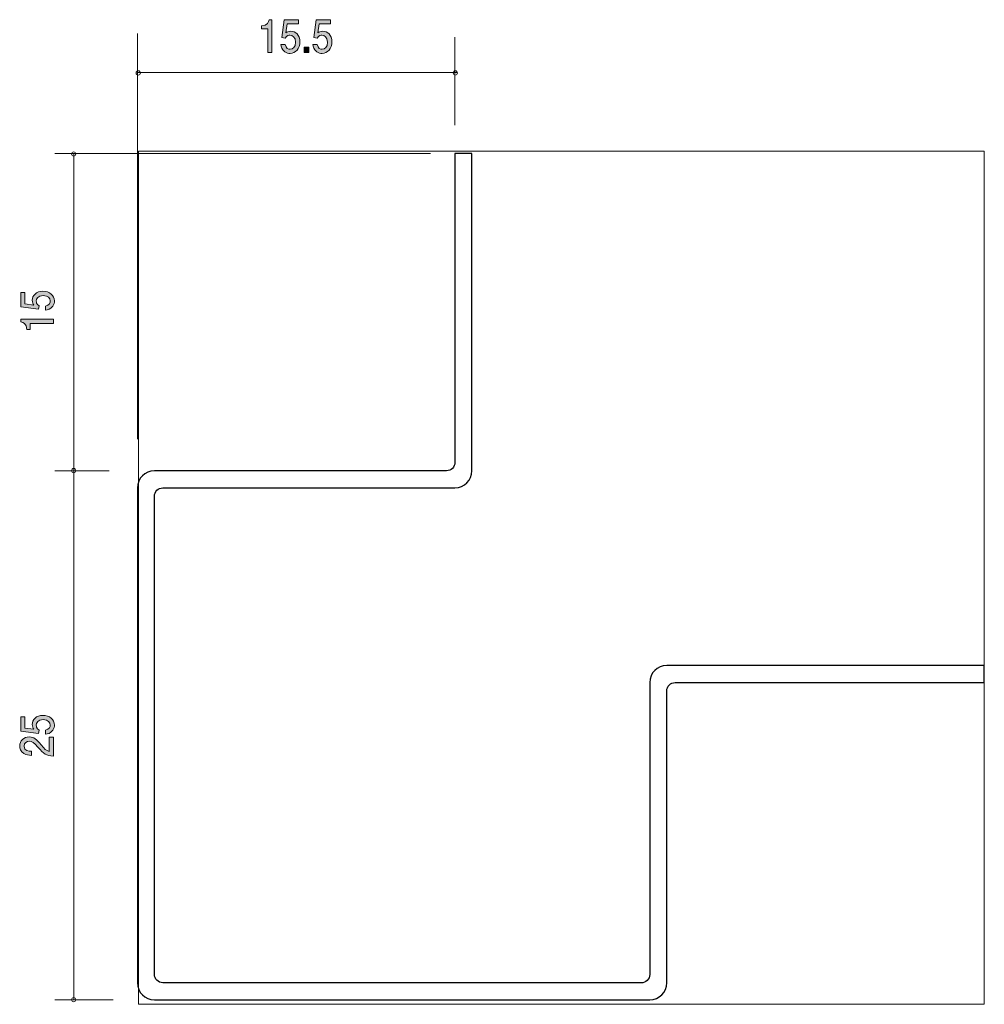
# Model space of a CAD drawing. Units: inches. Extents: x 68.5 to 114, y -152.2 to -105.6.
import ezdxf

# ---------------------------------------------------------------- set-up
doc = ezdxf.new("R2010")
doc.units = ezdxf.units.IN
doc.header["$MEASUREMENT"] = 0
doc.layers.add('_U+30EC_U+30A4_U+30E4_U+30FC 1', color=7, linetype='Continuous')

# ---------------------------------------------------------------- blocks, each defined once
blk = doc.blocks.new('block 2')
at = {"layer": '_U+30EC_U+30A4_U+30E4_U+30FC 1', "lineweight": 0}
blk.add_lwpolyline([(74.059, -111.858), (114.009, -111.858), (114.009, -152.181), (74.059, -152.181), (74.059, -111.858)], dxfattribs=at)
at = {"layer": '_U+30EC_U+30A4_U+30E4_U+30FC 1', "color": 179, "lineweight": 25, "true_color": 0x221814}
blk.add_open_spline([(75.713, -151.168), (75.713, -151.168), (97.804, -151.168), (97.804, -151.168), (98.025, -151.168), (98.204, -150.989), (98.204, -150.768), (98.204, -150.768), (98.204, -136.968), (98.204, -136.968), (98.204, -136.526), (98.567, -136.168), (99.009, -136.168), (99.009, -136.168), (114.009, -136.168), (114.009, -136.168), (114.009, -136.168), (114.009, -136.968), (114.009, -136.968), (114.009, -136.968), (99.408, -136.973), (99.408, -136.973), (99.188, -136.973), (99.009, -137.152), (99.009, -137.373), (99.009, -137.373), (99.009, -151.168), (99.009, -151.168), (99.009, -151.609), (98.65, -151.968), (98.209, -151.968), (98.209, -151.968), (74.809, -151.968), (74.809, -151.968), (74.367, -151.968), (74.009, -151.61), (74.009, -151.168), (74.009, -151.168), (74.009, -127.767), (74.009, -127.767), (74.009, -127.326), (74.367, -126.967), (74.809, -126.967), (74.809, -126.967), (88.603, -126.967), (88.603, -126.967), (88.824, -126.967), (89.003, -126.788), (89.003, -126.568), (89.003, -126.568), (89.008, -111.967), (89.008, -111.967), (89.008, -111.967), (89.808, -111.967), (89.808, -111.967), (89.808, -111.967), (89.808, -126.967), (89.808, -126.967), (89.808, -127.409), (89.45, -127.772), (89.008, -127.772), (89.008, -127.772), (75.208, -127.772), (75.208, -127.772), (74.988, -127.772), (74.809, -127.951), (74.809, -128.172), (74.809, -128.172), (74.809, -150.763), (74.809, -150.763), (74.809, -150.984), (74.988, -151.163), (75.208, -151.163), (75.208, -151.163), (75.713, -151.168), (75.713, -151.168)], degree=3, knots=[0, 0, 0, 0, 1, 1, 1, 2, 2, 2, 3, 3, 3, 4, 4, 4, 5, 5, 5, 6, 6, 6, 7, 7, 7, 8, 8, 8, 9, 9, 9, 10, 10, 10, 11, 11, 11, 12, 12, 12, 13, 13, 13, 14, 14, 14, 15, 15, 15, 16, 16, 16, 17, 17, 17, 18, 18, 18, 19, 19, 19, 20, 20, 20, 21, 21, 21, 22, 22, 22, 23, 23, 23, 24, 24, 24, 25, 25, 25, 25], dxfattribs=at)
blk = doc.blocks.new('block 3')
at = {"layer": '_U+30EC_U+30A4_U+30E4_U+30FC 1', "true_color": 0xffffff}
h = blk.add_hatch(color=7, dxfattribs=at)
h.dxf.hatch_style = 2
edge = h.paths.add_edge_path()
edge.add_spline(control_points=[(70.094, -138.985), (70.094, -139.054), (70.077, -139.143), (70.014, -139.231), (69.904, -139.383), (69.772, -139.402), (69.665, -139.419), (69.665, -139.419), (69.665, -139.224), (69.665, -139.224), (69.863, -139.176), (69.893, -139.065), (69.893, -138.983), (69.893, -138.861), (69.794, -138.728), (69.561, -138.728), (69.305, -138.728), (69.235, -138.886), (69.235, -138.991), (69.235, -139.019), (69.235, -139.143), (69.364, -139.22), (69.364, -139.22), (69.345, -139.374), (69.345, -139.374), (69.345, -139.374), (68.499, -139.269), (68.499, -139.269), (68.499, -139.269), (68.499, -138.587), (68.499, -138.587), (68.499, -138.587), (68.694, -138.587), (68.694, -138.587), (68.694, -138.587), (68.694, -139.126), (68.694, -139.126), (68.694, -139.126), (69.117, -139.184), (69.117, -139.184), (69.083, -139.13), (69.043, -139.057), (69.043, -138.954), (69.043, -138.732), (69.229, -138.524), (69.542, -138.524), (69.859, -138.524), (70.094, -138.721), (70.094, -138.985)], knot_values=[0, 0, 0, 0, 1, 1, 1, 2, 2, 2, 3, 3, 3, 4, 4, 4, 5, 5, 5, 6, 6, 6, 7, 7, 7, 8, 8, 8, 9, 9, 9, 10, 10, 10, 11, 11, 11, 12, 12, 12, 13, 13, 13, 14, 14, 14, 15, 15, 15, 16, 16, 16, 16], degree=3, periodic=1)
h = blk.add_hatch(color=7, dxfattribs=at)
h.dxf.hatch_style = 2
edge = h.paths.add_edge_path()
edge.add_spline(control_points=[(69.462, -139.918), (69.62, -140.109), (69.694, -140.19), (69.838, -140.233), (69.838, -140.233), (69.838, -139.551), (69.838, -139.551), (69.838, -139.551), (70.043, -139.551), (70.043, -139.551), (70.043, -139.551), (70.043, -140.451), (70.043, -140.451), (69.686, -140.423), (69.607, -140.366), (69.309, -140.029), (69.11, -139.805), (69.043, -139.748), (68.905, -139.748), (68.787, -139.748), (68.655, -139.811), (68.655, -139.983), (68.655, -140.211), (68.886, -140.218), (69.003, -140.222), (69.003, -140.222), (69.003, -140.418), (69.003, -140.418), (68.876, -140.41), (68.763, -140.401), (68.645, -140.331), (68.484, -140.235), (68.45, -140.072), (68.45, -139.97), (68.45, -139.727), (68.634, -139.546), (68.907, -139.546), (69.136, -139.546), (69.235, -139.648), (69.462, -139.918)], knot_values=[0, 0, 0, 0, 1, 1, 1, 2, 2, 2, 3, 3, 3, 4, 4, 4, 5, 5, 5, 6, 6, 6, 7, 7, 7, 8, 8, 8, 9, 9, 9, 10, 10, 10, 11, 11, 11, 12, 12, 12, 13, 13, 13, 13], degree=3, periodic=1)
at = {"layer": '_U+30EC_U+30A4_U+30E4_U+30FC 1', "lineweight": 0}
for points, knots in [([(70.094, -138.985), (70.094, -139.054), (70.077, -139.143), (70.014, -139.231), (69.904, -139.383), (69.772, -139.402), (69.665, -139.419), (69.665, -139.419), (69.665, -139.224), (69.665, -139.224), (69.863, -139.176), (69.893, -139.065), (69.893, -138.983), (69.893, -138.861), (69.794, -138.728), (69.561, -138.728), (69.305, -138.728), (69.235, -138.886), (69.235, -138.991), (69.235, -139.019), (69.235, -139.143), (69.364, -139.22), (69.364, -139.22), (69.345, -139.374), (69.345, -139.374), (69.345, -139.374), (68.499, -139.269), (68.499, -139.269), (68.499, -139.269), (68.499, -138.587), (68.499, -138.587), (68.499, -138.587), (68.694, -138.587), (68.694, -138.587), (68.694, -138.587), (68.694, -139.126), (68.694, -139.126), (68.694, -139.126), (69.117, -139.184), (69.117, -139.184), (69.083, -139.13), (69.043, -139.057), (69.043, -138.954), (69.043, -138.732), (69.229, -138.524), (69.542, -138.524), (69.859, -138.524), (70.094, -138.721), (70.094, -138.985)], [0, 0, 0, 0, 1, 1, 1, 2, 2, 2, 3, 3, 3, 4, 4, 4, 5, 5, 5, 6, 6, 6, 7, 7, 7, 8, 8, 8, 9, 9, 9, 10, 10, 10, 11, 11, 11, 12, 12, 12, 13, 13, 13, 14, 14, 14, 15, 15, 15, 16, 16, 16, 16]), ([(69.462, -139.918), (69.62, -140.109), (69.694, -140.19), (69.838, -140.233), (69.838, -140.233), (69.838, -139.551), (69.838, -139.551), (69.838, -139.551), (70.043, -139.551), (70.043, -139.551), (70.043, -139.551), (70.043, -140.451), (70.043, -140.451), (69.686, -140.423), (69.607, -140.366), (69.309, -140.029), (69.11, -139.805), (69.043, -139.748), (68.905, -139.748), (68.787, -139.748), (68.655, -139.811), (68.655, -139.983), (68.655, -140.211), (68.886, -140.218), (69.003, -140.222), (69.003, -140.222), (69.003, -140.418), (69.003, -140.418), (68.876, -140.41), (68.763, -140.401), (68.645, -140.331), (68.484, -140.235), (68.45, -140.072), (68.45, -139.97), (68.45, -139.727), (68.634, -139.546), (68.907, -139.546), (69.136, -139.546), (69.235, -139.648), (69.462, -139.918)], [0, 0, 0, 0, 1, 1, 1, 2, 2, 2, 3, 3, 3, 4, 4, 4, 5, 5, 5, 6, 6, 6, 7, 7, 7, 8, 8, 8, 9, 9, 9, 10, 10, 10, 11, 11, 11, 12, 12, 12, 13, 13, 13, 13])]:
    blk.add_open_spline(points, degree=3, knots=knots, dxfattribs=at)
blk = doc.blocks.new('block 4')
at = {"layer": '_U+30EC_U+30A4_U+30E4_U+30FC 1', "true_color": 0xffffff}
h = blk.add_hatch(color=7, dxfattribs=at)
h.dxf.hatch_style = 2
edge = h.paths.add_edge_path()
edge.add_spline(control_points=[(70.094, -118.94), (70.094, -119.009), (70.077, -119.098), (70.013, -119.187), (69.903, -119.338), (69.772, -119.357), (69.664, -119.374), (69.664, -119.374), (69.664, -119.179), (69.664, -119.179), (69.863, -119.131), (69.893, -119.02), (69.893, -118.938), (69.893, -118.816), (69.794, -118.683), (69.561, -118.683), (69.305, -118.683), (69.235, -118.84), (69.235, -118.946), (69.235, -118.974), (69.235, -119.098), (69.364, -119.175), (69.364, -119.175), (69.345, -119.329), (69.345, -119.329), (69.345, -119.329), (68.499, -119.224), (68.499, -119.224), (68.499, -119.224), (68.499, -118.542), (68.499, -118.542), (68.499, -118.542), (68.693, -118.542), (68.693, -118.542), (68.693, -118.542), (68.693, -119.081), (68.693, -119.081), (68.693, -119.081), (69.117, -119.139), (69.117, -119.139), (69.083, -119.085), (69.042, -119.013), (69.042, -118.909), (69.042, -118.687), (69.229, -118.479), (69.542, -118.479), (69.859, -118.479), (70.094, -118.676), (70.094, -118.94)], knot_values=[0, 0, 0, 0, 1, 1, 1, 2, 2, 2, 3, 3, 3, 4, 4, 4, 5, 5, 5, 6, 6, 6, 7, 7, 7, 8, 8, 8, 9, 9, 9, 10, 10, 10, 11, 11, 11, 12, 12, 12, 13, 13, 13, 14, 14, 14, 15, 15, 15, 16, 16, 16, 16], degree=3, periodic=1)
h = blk.add_hatch(color=7, dxfattribs=at)
h.dxf.hatch_style = 2
edge = h.paths.add_edge_path()
edge.add_spline(control_points=[(70.043, -119.997), (70.043, -119.997), (68.939, -119.997), (68.939, -119.997), (68.939, -119.997), (68.939, -120.286), (68.939, -120.286), (68.939, -120.286), (68.791, -120.286), (68.791, -120.286), (68.776, -119.995), (68.613, -119.954), (68.499, -119.929), (68.499, -119.929), (68.499, -119.801), (68.499, -119.801), (68.499, -119.801), (70.043, -119.801), (70.043, -119.801), (70.043, -119.801), (70.043, -119.997), (70.043, -119.997)], knot_values=[0, 0, 0, 0, 1, 1, 1, 2, 2, 2, 3, 3, 3, 4, 4, 4, 5, 5, 5, 6, 6, 6, 7, 7, 7, 7], degree=3, periodic=1)
at = {"layer": '_U+30EC_U+30A4_U+30E4_U+30FC 1', "lineweight": 0}
for points, knots in [([(70.094, -118.94), (70.094, -119.009), (70.077, -119.098), (70.013, -119.187), (69.903, -119.338), (69.772, -119.357), (69.664, -119.374), (69.664, -119.374), (69.664, -119.179), (69.664, -119.179), (69.863, -119.131), (69.893, -119.02), (69.893, -118.938), (69.893, -118.816), (69.794, -118.683), (69.561, -118.683), (69.305, -118.683), (69.235, -118.84), (69.235, -118.946), (69.235, -118.974), (69.235, -119.098), (69.364, -119.175), (69.364, -119.175), (69.345, -119.329), (69.345, -119.329), (69.345, -119.329), (68.499, -119.224), (68.499, -119.224), (68.499, -119.224), (68.499, -118.542), (68.499, -118.542), (68.499, -118.542), (68.693, -118.542), (68.693, -118.542), (68.693, -118.542), (68.693, -119.081), (68.693, -119.081), (68.693, -119.081), (69.117, -119.139), (69.117, -119.139), (69.083, -119.085), (69.042, -119.013), (69.042, -118.909), (69.042, -118.687), (69.229, -118.479), (69.542, -118.479), (69.859, -118.479), (70.094, -118.676), (70.094, -118.94)], [0, 0, 0, 0, 1, 1, 1, 2, 2, 2, 3, 3, 3, 4, 4, 4, 5, 5, 5, 6, 6, 6, 7, 7, 7, 8, 8, 8, 9, 9, 9, 10, 10, 10, 11, 11, 11, 12, 12, 12, 13, 13, 13, 14, 14, 14, 15, 15, 15, 16, 16, 16, 16]), ([(70.043, -119.997), (70.043, -119.997), (68.939, -119.997), (68.939, -119.997), (68.939, -119.997), (68.939, -120.286), (68.939, -120.286), (68.939, -120.286), (68.791, -120.286), (68.791, -120.286), (68.776, -119.995), (68.613, -119.954), (68.499, -119.929), (68.499, -119.929), (68.499, -119.801), (68.499, -119.801), (68.499, -119.801), (70.043, -119.801), (70.043, -119.801), (70.043, -119.801), (70.043, -119.997), (70.043, -119.997)], [0, 0, 0, 0, 1, 1, 1, 2, 2, 2, 3, 3, 3, 4, 4, 4, 5, 5, 5, 6, 6, 6, 7, 7, 7, 7])]:
    blk.add_open_spline(points, degree=3, knots=knots, dxfattribs=at)
blk = doc.blocks.new('block 5')
at = {"layer": '_U+30EC_U+30A4_U+30E4_U+30FC 1', "true_color": 0xffffff}
h = blk.add_hatch(color=7, dxfattribs=at)
h.dxf.hatch_style = 2
edge = h.paths.add_edge_path()
edge.add_spline(control_points=[(80.165, -107.191), (80.165, -107.191), (80.165, -106.086), (80.165, -106.086), (80.165, -106.086), (79.876, -106.086), (79.876, -106.086), (79.876, -106.086), (79.876, -105.938), (79.876, -105.938), (80.167, -105.923), (80.207, -105.76), (80.233, -105.646), (80.233, -105.646), (80.361, -105.646), (80.361, -105.646), (80.361, -105.646), (80.361, -107.191), (80.361, -107.191), (80.361, -107.191), (80.165, -107.191), (80.165, -107.191)], knot_values=[0, 0, 0, 0, 1, 1, 1, 2, 2, 2, 3, 3, 3, 4, 4, 4, 5, 5, 5, 6, 6, 6, 7, 7, 7, 7], degree=3, periodic=1)
h = blk.add_hatch(color=7, dxfattribs=at)
h.dxf.hatch_style = 2
edge = h.paths.add_edge_path()
edge.add_spline(control_points=[(81.221, -107.241), (81.153, -107.241), (81.064, -107.224), (80.975, -107.161), (80.823, -107.051), (80.805, -106.92), (80.788, -106.812), (80.788, -106.812), (80.982, -106.812), (80.982, -106.812), (81.031, -107.011), (81.142, -107.04), (81.223, -107.04), (81.345, -107.04), (81.479, -106.941), (81.479, -106.708), (81.479, -106.452), (81.321, -106.382), (81.216, -106.382), (81.188, -106.382), (81.064, -106.382), (80.986, -106.512), (80.986, -106.512), (80.832, -106.492), (80.832, -106.492), (80.832, -106.492), (80.938, -105.646), (80.938, -105.646), (80.938, -105.646), (81.619, -105.646), (81.619, -105.646), (81.619, -105.646), (81.619, -105.841), (81.619, -105.841), (81.619, -105.841), (81.081, -105.841), (81.081, -105.841), (81.081, -105.841), (81.023, -106.264), (81.023, -106.264), (81.077, -106.23), (81.149, -106.19), (81.253, -106.19), (81.475, -106.19), (81.683, -106.376), (81.683, -106.689), (81.683, -107.007), (81.486, -107.241), (81.221, -107.241)], knot_values=[0, 0, 0, 0, 1, 1, 1, 2, 2, 2, 3, 3, 3, 4, 4, 4, 5, 5, 5, 6, 6, 6, 7, 7, 7, 8, 8, 8, 9, 9, 9, 10, 10, 10, 11, 11, 11, 12, 12, 12, 13, 13, 13, 14, 14, 14, 15, 15, 15, 16, 16, 16, 16], degree=3, periodic=1)
h = blk.add_hatch(color=7, dxfattribs=at)
h.dxf.hatch_style = 2
edge = h.paths.add_edge_path()
edge.add_spline(control_points=[(82.732, -107.241), (82.664, -107.241), (82.575, -107.224), (82.486, -107.161), (82.334, -107.051), (82.316, -106.92), (82.299, -106.812), (82.299, -106.812), (82.494, -106.812), (82.494, -106.812), (82.542, -107.011), (82.653, -107.04), (82.734, -107.04), (82.856, -107.04), (82.99, -106.941), (82.99, -106.708), (82.99, -106.452), (82.832, -106.382), (82.727, -106.382), (82.699, -106.382), (82.575, -106.382), (82.497, -106.512), (82.497, -106.512), (82.343, -106.492), (82.343, -106.492), (82.343, -106.492), (82.449, -105.646), (82.449, -105.646), (82.449, -105.646), (83.13, -105.646), (83.13, -105.646), (83.13, -105.646), (83.13, -105.841), (83.13, -105.841), (83.13, -105.841), (82.592, -105.841), (82.592, -105.841), (82.592, -105.841), (82.534, -106.264), (82.534, -106.264), (82.588, -106.23), (82.66, -106.19), (82.764, -106.19), (82.986, -106.19), (83.194, -106.376), (83.194, -106.689), (83.194, -107.007), (82.997, -107.241), (82.732, -107.241)], knot_values=[0, 0, 0, 0, 1, 1, 1, 2, 2, 2, 3, 3, 3, 4, 4, 4, 5, 5, 5, 6, 6, 6, 7, 7, 7, 8, 8, 8, 9, 9, 9, 10, 10, 10, 11, 11, 11, 12, 12, 12, 13, 13, 13, 14, 14, 14, 15, 15, 15, 16, 16, 16, 16], degree=3, periodic=1)
h = blk.add_hatch(color=7, dxfattribs=at)
h.dxf.hatch_style = 2
h.paths.add_polyline_path([(81.884, -107.191), (81.884, -106.939), (82.104, -106.939), (82.104, -107.191)])
at = {"layer": '_U+30EC_U+30A4_U+30E4_U+30FC 1', "lineweight": 0}
blk.add_lwpolyline([(81.884, -107.191), (81.884, -106.939), (82.104, -106.939), (82.104, -107.191), (81.884, -107.191)], dxfattribs=at)
for points, knots in [([(80.165, -107.191), (80.165, -107.191), (80.165, -106.086), (80.165, -106.086), (80.165, -106.086), (79.876, -106.086), (79.876, -106.086), (79.876, -106.086), (79.876, -105.938), (79.876, -105.938), (80.167, -105.923), (80.207, -105.76), (80.233, -105.646), (80.233, -105.646), (80.361, -105.646), (80.361, -105.646), (80.361, -105.646), (80.361, -107.191), (80.361, -107.191), (80.361, -107.191), (80.165, -107.191), (80.165, -107.191)], [0, 0, 0, 0, 1, 1, 1, 2, 2, 2, 3, 3, 3, 4, 4, 4, 5, 5, 5, 6, 6, 6, 7, 7, 7, 7]), ([(81.221, -107.241), (81.153, -107.241), (81.064, -107.224), (80.975, -107.161), (80.823, -107.051), (80.805, -106.92), (80.788, -106.812), (80.788, -106.812), (80.982, -106.812), (80.982, -106.812), (81.031, -107.011), (81.142, -107.04), (81.223, -107.04), (81.345, -107.04), (81.479, -106.941), (81.479, -106.708), (81.479, -106.452), (81.321, -106.382), (81.216, -106.382), (81.188, -106.382), (81.064, -106.382), (80.986, -106.512), (80.986, -106.512), (80.832, -106.492), (80.832, -106.492), (80.832, -106.492), (80.938, -105.646), (80.938, -105.646), (80.938, -105.646), (81.619, -105.646), (81.619, -105.646), (81.619, -105.646), (81.619, -105.841), (81.619, -105.841), (81.619, -105.841), (81.081, -105.841), (81.081, -105.841), (81.081, -105.841), (81.023, -106.264), (81.023, -106.264), (81.077, -106.23), (81.149, -106.19), (81.253, -106.19), (81.475, -106.19), (81.683, -106.376), (81.683, -106.689), (81.683, -107.007), (81.486, -107.241), (81.221, -107.241)], [0, 0, 0, 0, 1, 1, 1, 2, 2, 2, 3, 3, 3, 4, 4, 4, 5, 5, 5, 6, 6, 6, 7, 7, 7, 8, 8, 8, 9, 9, 9, 10, 10, 10, 11, 11, 11, 12, 12, 12, 13, 13, 13, 14, 14, 14, 15, 15, 15, 16, 16, 16, 16]), ([(82.732, -107.241), (82.664, -107.241), (82.575, -107.224), (82.486, -107.161), (82.334, -107.051), (82.316, -106.92), (82.299, -106.812), (82.299, -106.812), (82.494, -106.812), (82.494, -106.812), (82.542, -107.011), (82.653, -107.04), (82.734, -107.04), (82.856, -107.04), (82.99, -106.941), (82.99, -106.708), (82.99, -106.452), (82.832, -106.382), (82.727, -106.382), (82.699, -106.382), (82.575, -106.382), (82.497, -106.512), (82.497, -106.512), (82.343, -106.492), (82.343, -106.492), (82.343, -106.492), (82.449, -105.646), (82.449, -105.646), (82.449, -105.646), (83.13, -105.646), (83.13, -105.646), (83.13, -105.646), (83.13, -105.841), (83.13, -105.841), (83.13, -105.841), (82.592, -105.841), (82.592, -105.841), (82.592, -105.841), (82.534, -106.264), (82.534, -106.264), (82.588, -106.23), (82.66, -106.19), (82.764, -106.19), (82.986, -106.19), (83.194, -106.376), (83.194, -106.689), (83.194, -107.007), (82.997, -107.241), (82.732, -107.241)], [0, 0, 0, 0, 1, 1, 1, 2, 2, 2, 3, 3, 3, 4, 4, 4, 5, 5, 5, 6, 6, 6, 7, 7, 7, 8, 8, 8, 9, 9, 9, 10, 10, 10, 11, 11, 11, 12, 12, 12, 13, 13, 13, 14, 14, 14, 15, 15, 15, 16, 16, 16, 16])]:
    blk.add_open_spline(points, degree=3, knots=knots, dxfattribs=at)

msp = doc.modelspace()

# ---------------------------------------------------------------- linework, layer by layer
at = {"layer": '_U+30EC_U+30A4_U+30E4_U+30FC 1', "color": 179, "lineweight": 9, "true_color": 0x221814}
for points in [[(74.009, -106.301), (74.009, -125.467)], [(89.009, -106.476), (89.009, -110.638)], [(74.009, -108.149), (89.099, -108.149)], [(87.859, -111.967), (70.103, -111.967)], [(71.003, -151.968), (71.003, -111.967)], [(72.677, -126.967), (70.103, -126.967)], [(72.859, -151.968), (70.103, -151.968)]]:
    msp.add_lwpolyline(points, dxfattribs=at)
for points in [[(74.15, -108.163), (74.15, -108.108), (74.105, -108.063), (74.05, -108.063), (73.995, -108.063), (73.95, -108.108), (73.95, -108.163), (73.95, -108.219), (73.995, -108.264), (74.05, -108.264), (74.105, -108.264), (74.15, -108.219), (74.15, -108.163)], [(89.123, -108.163), (89.123, -108.108), (89.078, -108.063), (89.023, -108.063), (88.968, -108.063), (88.923, -108.108), (88.923, -108.163), (88.923, -108.219), (88.968, -108.264), (89.023, -108.264), (89.078, -108.264), (89.123, -108.219), (89.123, -108.163)], [(71.098, -111.992), (71.098, -111.938), (71.053, -111.892), (70.998, -111.892), (70.943, -111.892), (70.899, -111.938), (70.899, -111.992), (70.899, -112.048), (70.943, -112.093), (70.998, -112.093), (71.053, -112.093), (71.098, -112.048), (71.098, -111.992)], [(71.098, -126.956), (71.098, -126.9), (71.053, -126.856), (70.998, -126.856), (70.943, -126.856), (70.899, -126.9), (70.899, -126.956), (70.899, -127.011), (70.943, -127.056), (70.998, -127.056), (71.053, -127.056), (71.098, -127.011), (71.098, -126.956)], [(71.098, -151.961), (71.098, -151.906), (71.053, -151.861), (70.998, -151.861), (70.943, -151.861), (70.899, -151.906), (70.899, -151.961), (70.899, -152.017), (70.943, -152.061), (70.998, -152.061), (71.053, -152.061), (71.098, -152.017), (71.098, -151.961)]]:
    msp.add_open_spline(points, degree=3, knots=[0, 0, 0, 0, 1, 1, 1, 2, 2, 2, 3, 3, 3, 4, 4, 4, 4], dxfattribs=at)

# ---------------------------------------------------------------- block references
at = {"layer": '_U+30EC_U+30A4_U+30E4_U+30FC 1'}
for name in ['block 5', 'block 2', 'block 4', 'block 3']:
    msp.add_blockref(name, (0, 0), dxfattribs=at)

doc.saveas('drawing.dxf')
